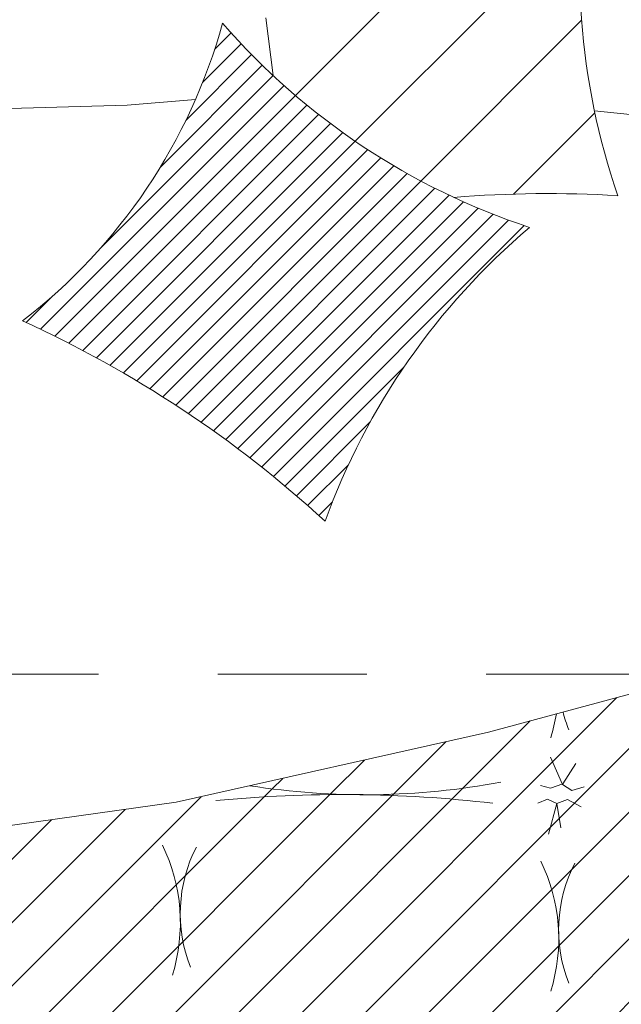
# Model space of a CAD drawing. Units: metres. Extents: x -36.8 to 11.1, y 153.1 to 191.7.
# Drawn here: x -31.3 to -30.8, y 184 to 184.8 of the extents above; entities that cross this region are included whole.
import ezdxf

# ---------------------------------------------------------------- set-up
doc = ezdxf.new("R2010")
doc.units = ezdxf.units.M
doc.header["$MEASUREMENT"] = 0
doc.linetypes.add('DASHED2', pattern=[0.375, 0.25, -0.125])
doc.layers.add('columna', color=164, linetype='Continuous', lineweight=80)
doc.layers.add('ProyTecho', color=145, linetype='DASHED2', lineweight=9)
doc.layers.add('texturas', color=7, linetype='Continuous', lineweight=5, true_color=0x262626)

# ---------------------------------------------------------------- blocks, each defined once
blk = doc.blocks.new('C-matri')
at = {"layer": 'texturas', "linetype": 'Continuous', "lineweight": 5}
h = blk.add_hatch(dxfattribs=at)
h.set_pattern_fill('ANSI31', color=250, scale=0.3, style=0)
h.set_pattern_definition([(45, (-70.11554, -48.395696), (-0.026516504, 0.026516504), [])])
h.paths.add_polyline_path([(0.41671, 0.65716), (0.4094, 0.67032), (0.39988, 0.68548), (0.38965, 0.68548), (0.30127, 0.68202), (0.226, 0.68548), (0.20116, 0.68548), (0.20045, 0.67178), (0.18876, 0.65862), (0.18437, 0.66886), (0.17778, 0.68548), (0.08053, 0.68548, 0.414214), (0.03053, 0.63548), (0.03053, 0.63061), (0.04894, 0.62521, 0.039517), (0.06805, 0.62298, -0.003927), (0.07036, 0.62291, -0.004747), (0.06805, 0.62298, 0.033561), (0.04831, 0.62205), (0.03053, 0.59826), (0.03053, 0.56608), (0.02656, 0.45973), (0.03053, 0.35403), (0.03053, 0.34087), (0.04451, 0.31875, 0.048909), (0.06808, 0.31555, -0.003927), (0.07039, 0.31548, -0.004747), (0.06808, 0.31555, 0.042091), (0.04337, 0.31396), (0.03053, 0.31051), (0.03053, 0.26044), (0.03231, 0.21899), (0.02646, 0.11516), (0.03053, 0.03523), (0.03053, 0.01329), (0.04467, -0.00443, 0.061154), (0.07399, -0.00914, -0.003927), (0.07631, -0.00921, -0.004747), (0.07399, -0.00914, 0.053803), (0.0425, -0.01191), (0.03053, -0.03351), (0.025, -0.17001), (0.03053, -0.29382), (0.03053, -0.32094, 0.053044), (0.07476, -0.32553, -0.017657), (0.08368, -0.32532, -0.010609), (0.07476, -0.32553, 0.090879), (0.03053, -0.33637), (0.03053, -0.35756), (0.02792, -0.39376), (0.03377, -0.5166), (0.03053, -0.58569), (0.03053, -0.62022), (0.03269, -0.62216, 0.064362), (0.08615, -0.62893, -0.017657), (0.09507, -0.62872, -0.010609), (0.08615, -0.62893, 0.115733), (0.03085, -0.6454, 0.381281), (0.08053, -0.68973), (0.1144, -0.6908), (0.15445, -0.68973), (0.17783, -0.68973), (0.1933, -0.68495), (0.20061, -0.6674), (0.21084, -0.68202), (0.22167, -0.68973), (0.24213, -0.68973), (0.27075, -0.68349), (0.33358, -0.68349), (0.38094, -0.68973), (0.40286, -0.68973), (0.41249, -0.6791), (0.41541, -0.66009), (0.42564, -0.67617), (0.43062, -0.68973), (0.47738, -0.68973), (0.51769, -0.68495), (0.57382, -0.68973), (0.62935, -0.68973), (0.63898, -0.6791), (0.64981, -0.68973), (0.69209, -0.68973), (0.69209, -0.67558), (0.70866, -0.55737), (0.76442, -0.43693), (0.79769, -0.32872, 0.050928), (0.77219, -0.32582, -0.010609), (0.76327, -0.32603, -0.017657), (0.77219, -0.32582, 0.032736), (0.79951, -0.32279), (0.79964, -0.32237), (0.82606, -0.17549), (0.84954, -0.00805), (0.86339, 0.05364, -0.040384), (0.85585, 0.15312, -0.004633), (0.85607, 0.133, 0.032239), (0.86339, 0.05364), (0.90824, 0.25339), (0.96988, 0.48252), (1.01277, 0.62272, 0.053859), (0.98583, 0.62595, -0.010609), (0.97691, 0.62573, -0.017657), (0.98583, 0.62595, 0.034536), (1.01464, 0.62925), (1.02641, 0.67442), (1.02641, 0.68548), (1.0109, 0.68548), (0.98755, 0.68946), (0.91446, 0.68548), (0.87209, 0.68548), (0.85896, 0.67776), (0.8502, 0.65728), (0.84581, 0.67044), (0.83848, 0.68548), (0.80049, 0.68548), (0.76691, 0.68799), (0.70551, 0.68548), (0.66875, 0.68548), (0.6432, 0.67763), (0.63297, 0.66447), (0.63005, 0.67763), (0.62566, 0.68787), (0.56283, 0.68494), (0.45541, 0.68548), (0.4357, 0.68548), (0.42109, 0.67471)])
h.paths.add_polyline_path([(0.41204, 0.48365, -0.004633), (0.41227, 0.46353, -0.008135)], flags=16)
h.paths.add_polyline_path([(0.42889, 0.3157), (0.42857, 0.31481), (0.42826, 0.3153)], flags=16)
h.paths.add_polyline_path([(0.53543, 0.31111, -0.017657), (0.54435, 0.31132, -0.010609)], flags=16)
h.paths.add_polyline_path([(0.28701, 0.31555, -0.003927), (0.28932, 0.31548, -0.004747)], flags=16)
h.paths.add_polyline_path([(0.42857, 0.62631), (0.42826, 0.6268), (0.42889, 0.6272)], flags=16)
h.paths.add_polyline_path([(0.51711, 0.61983, -0.004747), (0.5148, 0.6199, -0.003927)], flags=16)
h.paths.add_polyline_path([(0.64659, 0.3153), (0.64722, 0.3157), (0.6469, 0.31481)], flags=16)
h.paths.add_polyline_path([(0.29841, 0.62291, -0.004747), (0.29609, 0.62298, -0.003927)], flags=16)
h.paths.add_polyline_path([(0.6305, 0.14083, -0.008135), (0.63027, 0.16095, -0.004633)], flags=16)
h.paths.add_polyline_path([(0.73834, 0.31213, -0.003927), (0.74065, 0.31206, -0.004747)], flags=16)
h.paths.add_polyline_path([(0.6469, 0.62145), (0.64659, 0.62194), (0.64722, 0.62233)], flags=16)
h.paths.add_polyline_path([(0.19961, 0.3157), (0.19929, 0.31481), (0.19898, 0.3153)], flags=16)
h.paths.add_polyline_path([(0.19148, 0.48169, -0.004633), (0.19171, 0.46156, -0.008135)], flags=16)
h.paths.add_polyline_path([(0.74065, 0.62594, -0.004747), (0.73834, 0.626, -0.003927)], flags=16)
h.paths.add_polyline_path([(0.19961, 0.63185), (0.19929, 0.63096), (0.19898, 0.63145)], flags=16)
h.paths.add_polyline_path([(0.42997, -0.00568), (0.42965, -0.00657), (0.42934, -0.00608)], flags=16)
h.paths.add_polyline_path([(0.86445, 0.3153), (0.86508, 0.3157), (0.86476, 0.31481)], flags=16)
h.paths.add_polyline_path([(0.52317, -0.00803, -0.003927), (0.52548, -0.00809, -0.004747)], flags=16)
h.paths.add_polyline_path([(0.29609, -0.00914, -0.003927), (0.29841, -0.00921, -0.004747)], flags=16)
h.paths.add_polyline_path([(0.86476, 0.62561), (0.86445, 0.62611), (0.86508, 0.6265)], flags=16)
h.paths.add_polyline_path([(0.64659, -0.00608), (0.64722, -0.00568), (0.6469, -0.00657)], flags=16)
h.paths.add_polyline_path([(0.41642, -0.15249, -0.004633), (0.41664, -0.17262, -0.008135)], flags=16)
h.paths.add_polyline_path([(0.19874, -0.00568), (0.19842, -0.00657), (0.19811, -0.00608)], flags=16)
h.paths.add_polyline_path([(0.75175, -0.00467, -0.003927), (0.75406, -0.00473, -0.004747)], flags=16)
h.paths.add_polyline_path([(0.19148, -0.15011, -0.004633), (0.19171, -0.17024, -0.008135)], flags=16)
h.paths.add_polyline_path([(0.42889, -0.32557), (0.42857, -0.32646), (0.42826, -0.32597)], flags=16)
h.paths.add_polyline_path([(0.5148, -0.32837, -0.003927), (0.51711, -0.32844, -0.004747)], flags=16)
h.paths.add_polyline_path([(0.31384, -0.32553, -0.017657), (0.32275, -0.32532, -0.010609)], flags=16)
h.paths.add_polyline_path([(0.64659, -0.32597), (0.64722, -0.32557), (0.6469, -0.32646)], flags=16)
h.paths.add_polyline_path([(0.20889, -0.32557), (0.20857, -0.32646), (0.20826, -0.32597)], flags=16)
h.paths.add_polyline_path([(0.63734, -0.4775, -0.004633), (0.63756, -0.49763, -0.008135)], flags=16)
h.paths.add_polyline_path([(0.19148, -0.47264, -0.004633), (0.19171, -0.49276, -0.008135)], flags=16)
h.paths.add_polyline_path([(0.42889, -0.6267), (0.42857, -0.62759), (0.42826, -0.62709)], flags=16)
h.paths.add_polyline_path([(0.5148, -0.62899, -0.003927), (0.51711, -0.62906, -0.004747)], flags=16)
h.paths.add_polyline_path([(0.31384, -0.62893, -0.017657), (0.32275, -0.62872, -0.010609)], flags=16)
h.paths.add_polyline_path([(0.64659, -0.63665), (0.64722, -0.63625), (0.6469, -0.63714)], flags=16)
h.paths.add_polyline_path([(0.20889, -0.63547), (0.20857, -0.63636), (0.20826, -0.63587)], flags=16)
at = {"layer": 'texturas', "color": 250, "linetype": 'Continuous', "lineweight": 5}
for p, q in [((0.90824, 0.25339), (0.96988, 0.48252)), ((1.42834, 0.34199), (1.41603, 0.45608)), ((1.35724, 0.36128), (1.35753, 0.36157)), ((1.35855, 0.2742), (1.42669, 0.34234)), ((0.84581, 0.33091), (0.85174, 0.31941)), ((0.86249, 0.3335), (0.85952, 0.32311)), ((1.3695, 0.19676), (1.50398, 0.33124)), ((1.4028, 0.14168), (1.59237, 0.33124)), ((0.85952, 0.32311), (0.86445, 0.3153)), ((0.86508, 0.3157), (0.88213, 0.32645)), ((0.8484, 0.3105), (0.82802, 0.31384)), ((0.85174, 0.31941), (0.8484, 0.3105)), ((0.86137, 0.30531), (0.86508, 0.3157)), ((0.86445, 0.3153), (0.88732, 0.30531)), ((0.8484, 0.3105), (0.82283, 0.30345)), ((0.85211, 0.30271), (0.8484, 0.3105)), ((0.8636, 0.29678), (0.86137, 0.30531)), ((0.84877, 0.29455), (0.85211, 0.30271)), ((1.44113, 0.09162), (1.63969, 0.29018)), ((1.12222, 0.07323), (1.33218, 0.28319)), ((1.1301, 0.06342), (1.33678, 0.27011)), ((1.13786, 0.0535), (1.34164, 0.25729)), ((0.84954, -0.00805), (0.90824, 0.25339)), ((1.1455, 0.04347), (1.34675, 0.24472)), ((1.15302, 0.03331), (1.35209, 0.23238)), ((1.16043, 0.02304), (1.35767, 0.22028)), ((1.16771, 0.01265), (1.36347, 0.20841)), ((1.17488, 0.00214), (1.3695, 0.19676)), ((1.11423, 0.08291), (1.21406, 0.18275)), ((1.18192, -0.0085), (1.37574, 0.18532)), ((1.18884, -0.01925), (1.38219, 0.1741)), ((1.19564, -0.03013), (1.38886, 0.16309)), ((1.10612, 0.09248), (1.16804, 0.1544)), ((1.20231, -0.04114), (1.39573, 0.15228)), ((1.20886, -0.05227), (1.4028, 0.14168)), ((1.0979, 0.10194), (1.13202, 0.13606)), ((1.21528, -0.06352), (1.41008, 0.13127)), ((1.08956, 0.11128), (1.10092, 0.12264)), ((1.22158, -0.07491), (1.41755, 0.12107)), ((1.22774, -0.08642), (1.42522, 0.11106)), ((1.23377, -0.09806), (1.43308, 0.10124)), ((1.23967, -0.10984), (1.44113, 0.09162)), ((1.24544, -0.12176), (1.44938, 0.08218)), ((1.31362, -0.07126), (1.45781, 0.07294)), ((1.50601, 0.06701), (1.45767, 0.07309)), ((1.38117, -0.02138), (1.46644, 0.06389)), ((1.42015, -0.00008), (1.47526, 0.05503)), ((1.45185, 0.01395), (1.48426, 0.04636)), ((1.47963, 0.02404), (1.49346, 0.03788)), ((1.43291, -0.04912), (1.43758, 0.00798)), ((0.82606, -0.17549), (0.84954, -0.00805)), ((1.42928, -0.18298), (1.43291, -0.04912)), ((1.25106, -0.13381), (1.27313, -0.11174))]:
    blk.add_line(p, q, dxfattribs=at)
for centre, radius, start, end in [((0.39392, 0.30324), 0.96507, 355.31096, 3.47158), ((1.54813, 0.9132), 0.58363, 250.90593, 280.65282), ((0.74288, 0.43393), 0.12189, 248.48057, 297.24891), ((0.95501, 0.43393), 0.12189, 248.48057, 255.76022), ((0.73541, 0.16484), 0.14732, 63.83971, 107.35574), ((0.94755, 0.16484), 0.14732, 99.38503, 107.35574), ((0.88533, 0.66499), 0.58363, 289.98491, 319.7318), ((1.88331, 0.46986), 0.58189, 198.23799, 229.00439), ((-0.23005, 0.13083), 1.08612, 354.41578, 6.67464), ((1.47446, 0.15003), 0.61862, 169.41255, 188.96363), ((0.37385, -0.53612), 0.96507, 24.44206, 42.55057), ((1.62727, -0.4254), 0.47308, 105.40663, 142.40627), ((0.75628, 0.11714), 0.12189, 248.48057, 297.24891), ((0.74882, -0.15196), 0.14732, 63.83971, 107.35574)]:
    blk.add_arc(centre, radius, start, end, dxfattribs=at)

msp = doc.modelspace()

# ---------------------------------------------------------------- linework, layer by layer
at = {"layer": 'ProyTecho', "ltscale": 0.5}
msp.add_line((-34.9516, 184.23892), (-30.4016, 184.23892), dxfattribs=at)

# ---------------------------------------------------------------- block references
at = {"layer": 'columna', "xscale": -1.001443746147288, "yscale": 1.001443746147288, "zscale": 1.0014437461473, "rotation": 270}
msp.add_blockref('C-matri', (-31.15333, 183.28087), dxfattribs=at)

doc.saveas('drawing.dxf')
